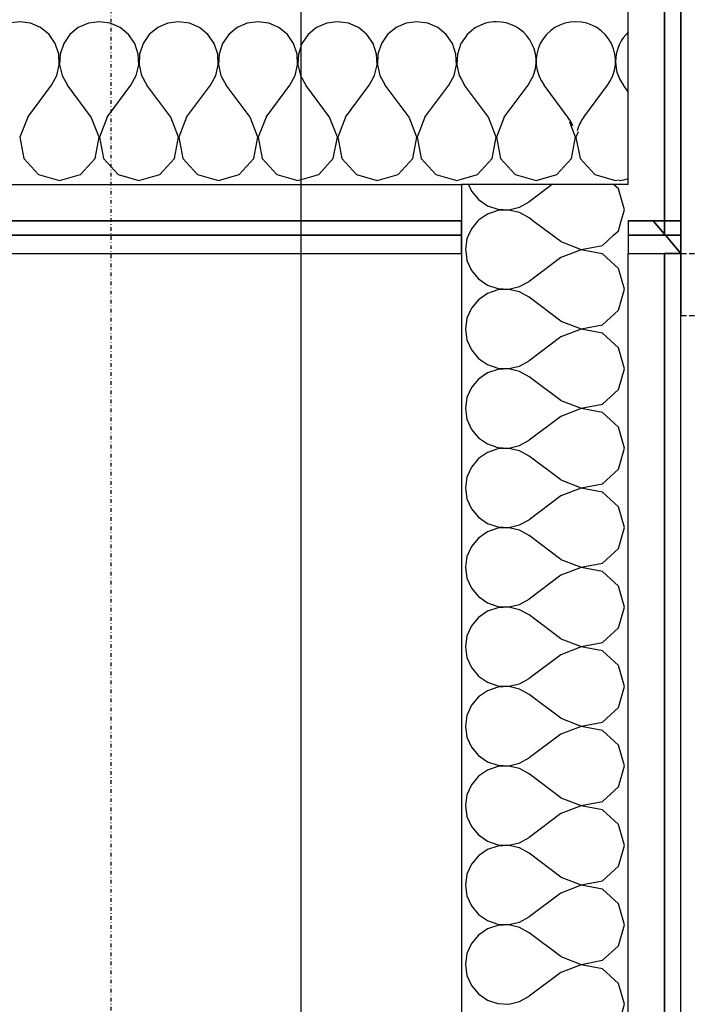
# Model space of a CAD drawing. Extents: x -84507 to 65481, y -38503 to 66383.
# Drawn here: x -28190 to -27821, y 2986 to 3529 of the extents above; entities that cross this region are included whole.
import ezdxf

# ---------------------------------------------------------------- set-up
doc = ezdxf.new("R2010")
doc.units = 0
doc.header["$PDMODE"] = 1
doc.linetypes.add('X-3134-1A-G-C$0$EDG-1DOT-2', pattern=[5, 2, -1.4, 0.2, -1.4])
doc.linetypes.add('X-3134-1A-G-C$0$EDG-DASH-3', pattern=[4.5, 3, -1.5])
for name, color, linetype in [('X-3134-1A-G-C$0$ARCH.FLOOR', 31, 'X-3134-1A-G-C$0$EDG-DASH-3'), ('X-3134-1A-G-C$0$ARCH.JOINERY_PART_HT', 31, 'X-3134-1A-G-C$0$EDG-DASH-3'), ('X-3134-1A-G-C$0$ARCH.WALL_FULL_HT', 8, 'CONTINUOUS'), ('X-3134-1A-G-C$0$GRID_LINE.ANNO', 133, 'X-3134-1A-G-C$0$EDG-1DOT-2'), ('X-3134-1A-G-C$0$LAND.HARDSCAPE', 31, 'X-3134-1A-G-C$0$EDG-DASH-3'), ('X-3134-1A-G-C$0$RCP', 11, 'CONTINUOUS'), ('X-XREF', 7, 'CONTINUOUS')]:
    doc.layers.add(name, color=color, linetype=linetype)

# ---------------------------------------------------------------- blocks, each defined once
blk = doc.blocks.new('X-3134-1A-G-C')
at = {"layer": 'X-3134-1A-G-C$0$ARCH.FLOOR'}
for p, q in [((-27830.97, 11721.43), (-27825.83, 3365.44)), ((-27834.83, 11703.41), (-27834.83, 3417.76)), ((-27825.83, 3417.76), (-27825.83, 11703.41)), ((-27946.83, 3417.76), (-28561.49, 3417.76)), ((-27946.83, 3409.76), (-27946.83, 3417.76)), ((-27841.06, 3417.76), (-27854.83, 3417.76)), ((-27854.83, 3417.76), (-27854.83, 3409.76)), ((-27841.06, 3417.76), (-27834.83, 3410.4)), ((-27834.83, 3417.76), (-27841.06, 3417.76)), ((-27834.83, 3410.4), (-27841.06, 3417.76)), ((-27834.83, 3410.4), (-27834.83, 3417.76)), ((-27834.83, 3417.76), (-27834.83, 3410.4)), ((-27825.83, 3417.76), (-27834.83, 3417.76)), ((-27834.83, 3417.76), (-27825.83, 3417.76)), ((-27825.83, 3409.76), (-27825.83, 3417.76)), ((-27834.83, 3409.76), (-27834.83, 3410.4)), ((-27834.29, 3409.76), (-27834.83, 3410.4)), ((-27834.83, 3410.4), (-27834.83, 3409.76)), ((-27834.83, 3410.4), (-27834.29, 3409.76)), ((-27946.83, 3409.76), (-28561.49, 3409.76)), ((-28561.49, 3409.76), (-27946.83, 3409.76)), ((-27946.83, 3399.76), (-27946.83, 3409.76)), ((-27834.29, 3409.76), (-27854.83, 3409.76)), ((-27854.83, 3409.76), (-27854.83, 3399.76)), ((-27854.83, 3409.76), (-27834.83, 3409.76)), ((-27834.83, 3409.76), (-27834.29, 3409.76)), ((-27834.29, 3409.76), (-27825.83, 3399.76)), ((-27825.83, 3409.76), (-27834.29, 3409.76)), ((-27825.83, 3399.76), (-27834.29, 3409.76)), ((-27834.29, 3409.76), (-27825.83, 3409.76)), ((-27825.83, 3399.76), (-27825.83, 3409.76)), ((-28561.49, 3399.76), (-27946.83, 3399.76)), ((-27854.83, 3399.76), (-27825.83, 3399.76)), ((-27825.83, 3399.76), (-27834.83, 3399.76)), ((-27834.83, 3399.76), (-27834.83, 2551.1)), ((-27825.83, 2551.1), (-27825.83, 3399.76)), ((-27825.83, 3365.44), (-20562.76, 3374.04))]:
    blk.add_line(p, q, dxfattribs=at)
at = {"layer": 'X-3134-1A-G-C$0$ARCH.JOINERY_PART_HT'}
for p, q in [((-27825.83, 4239.74), (-27825.83, 3365.44)), ((-27825.83, 3365.44), (-19994.79, 3365.44))]:
    blk.add_line(p, q, dxfattribs=at)
at = {"layer": 'X-3134-1A-G-C$0$ARCH.WALL_FULL_HT'}
for p, q in [((-27825.83, 3409.76), (-27825.83, 11711.41)), ((-27854.83, 3437.76), (-27854.83, 11683.41)), ((-27834.83, 3437.76), (-27834.83, 11683.41)), ((-28561.49, 3437.76), (-27946.83, 3437.76)), ((-27946.83, 3437.76), (-27946.83, 3417.76)), ((-27857.98, 3437.76), (-27946.83, 3437.76)), ((-27946.83, 3437.76), (-27946.83, 3417.76)), ((-27857.98, 3437.76), (-27946.83, 3437.76)), ((-27854.83, 3437.76), (-27857.98, 3437.76)), ((-27834.83, 3417.76), (-27834.83, 3437.76)), ((-27834.83, 3417.76), (-27834.83, 3437.76)), ((-28561.49, 3417.76), (-27946.83, 3417.76)), ((-27946.83, 3417.76), (-27946.83, 3409.76)), ((-27946.83, 3417.76), (-27946.83, 3409.76)), ((-27854.83, 3417.76), (-27841.06, 3417.76)), ((-27841.06, 3417.76), (-27834.83, 3417.76)), ((-28561.49, 3409.76), (-27946.83, 3409.76)), ((-27946.83, 3409.76), (-27946.83, 3399.76)), ((-27946.83, 3409.76), (-27946.83, 3399.76)), ((-27854.83, 3409.76), (-27834.83, 3409.76)), ((-27834.83, 3409.76), (-27834.29, 3409.76)), ((-27834.83, 3409.76), (-27834.29, 3409.76)), ((-27834.29, 3409.76), (-27825.83, 3409.76)), ((-27834.29, 3409.76), (-27825.83, 3409.76)), ((-27825.83, 3399.76), (-27825.83, 3409.76)), ((-28469.49, 3399.76), (-27946.83, 3399.76)), ((-27946.83, 3399.76), (-27946.83, 2663.1)), ((-27946.83, 3399.76), (-27946.83, 2663.1)), ((-27946.83, 3399.76), (-27946.83, 2663.1)), ((-27854.83, 2571.1), (-27854.83, 3399.76)), ((-27834.83, 3399.76), (-27825.83, 3399.76)), ((-27834.83, 2571.1), (-27834.83, 3399.76)), ((-27825.83, 3399.76), (-27834.83, 3399.76)), ((-27825.83, 2542.1), (-27825.83, 3399.76))]:
    blk.add_line(p, q, dxfattribs=at)
blk.add_point((-27854.83, 3437.76), dxfattribs=at)
at = {"layer": 'X-3134-1A-G-C$0$GRID_LINE.ANNO'}
blk.add_line((-28140.04, -38502.78), (-28140.04, 26456.01), dxfattribs=at)
at = {"layer": 'X-3134-1A-G-C$0$LAND.HARDSCAPE'}
for p, q in [((-27830.97, 11721.43), (-27825.83, 3365.44)), ((-27825.83, 2542.1), (-27825.83, 3399.76)), ((-27825.83, 3399.76), (-20557.95, 3399.73)), ((-27825.83, 3365.44), (-20562.76, 3374.04))]:
    blk.add_line(p, q, dxfattribs=at)
at = {"layer": 'X-3134-1A-G-C$0$RCP'}
for p, q in [((-27825.83, 3409.76), (-27825.83, 11711.41)), ((-27834.83, 11703.41), (-27834.83, 3417.76)), ((-27825.83, 3417.76), (-27825.83, 11703.41)), ((-27854.83, 3437.76), (-27854.83, 11683.41)), ((-27834.83, 3437.76), (-27834.83, 11683.41)), ((-28035.49, 3556.3), (-28035.49, 2696.3)), ((-28190.45, 3527.57), (-28196.43, 3526.74)), ((-28184.46, 3526.74), (-28190.45, 3527.57)), ((-28178.93, 3524.3), (-28184.46, 3526.74)), ((-28174.28, 3520.44), (-28178.93, 3524.3)), ((-28158.15, 3524.3), (-28162.81, 3520.44)), ((-28152.62, 3526.74), (-28158.15, 3524.3)), ((-28146.64, 3527.57), (-28152.62, 3526.74)), ((-28140.65, 3526.74), (-28146.64, 3527.57)), ((-28135.12, 3524.3), (-28140.65, 3526.74)), ((-28130.47, 3520.44), (-28135.12, 3524.3)), ((-28114.34, 3524.3), (-28119, 3520.44)), ((-28108.81, 3526.74), (-28114.34, 3524.3)), ((-28102.83, 3527.57), (-28108.81, 3526.74)), ((-28096.84, 3526.74), (-28102.83, 3527.57)), ((-28091.31, 3524.3), (-28096.84, 3526.74)), ((-28086.66, 3520.44), (-28091.31, 3524.3)), ((-28070.53, 3524.3), (-28075.19, 3520.44)), ((-28065, 3526.74), (-28070.53, 3524.3)), ((-28059.02, 3527.57), (-28065, 3526.74)), ((-28053.03, 3526.74), (-28059.02, 3527.57)), ((-28047.5, 3524.3), (-28053.03, 3526.74)), ((-28042.85, 3520.44), (-28047.5, 3524.3)), ((-28026.72, 3524.3), (-28031.38, 3520.44)), ((-28021.19, 3526.74), (-28026.72, 3524.3)), ((-28015.21, 3527.57), (-28021.19, 3526.74)), ((-28009.22, 3526.74), (-28015.21, 3527.57)), ((-28003.69, 3524.3), (-28009.22, 3526.74)), ((-27999.04, 3520.44), (-28003.69, 3524.3)), ((-27982.91, 3524.3), (-27987.57, 3520.44)), ((-27977.38, 3526.74), (-27982.91, 3524.3)), ((-27971.4, 3527.57), (-27977.38, 3526.74)), ((-27965.41, 3526.74), (-27971.4, 3527.57)), ((-27959.88, 3524.3), (-27965.41, 3526.74)), ((-27955.23, 3520.44), (-27959.88, 3524.3)), ((-27939.1, 3524.3), (-27943.76, 3520.44)), ((-27933.57, 3526.74), (-27939.1, 3524.3)), ((-27933.3, 3526.78), (-27933.57, 3526.74)), ((-28170.85, 3515.46), (-28174.28, 3520.44)), ((-28162.81, 3520.44), (-28166.23, 3515.46)), ((-28127.04, 3515.46), (-28130.47, 3520.44)), ((-28119, 3520.44), (-28122.42, 3515.46)), ((-28083.23, 3515.46), (-28086.66, 3520.44)), ((-28075.19, 3520.44), (-28078.61, 3515.46)), ((-28039.43, 3515.46), (-28042.85, 3520.44)), ((-28031.38, 3520.44), (-28034.8, 3515.46)), ((-27995.62, 3515.46), (-27999.04, 3520.44)), ((-27987.57, 3520.44), (-27990.99, 3515.46)), ((-27951.81, 3515.46), (-27955.23, 3520.44)), ((-27943.76, 3520.44), (-27946.83, 3515.98)), ((-28168.92, 3509.74), (-28170.85, 3515.46)), ((-28166.23, 3515.46), (-28168.16, 3509.74)), ((-28125.11, 3509.74), (-28127.04, 3515.46)), ((-28122.42, 3515.46), (-28124.35, 3509.74)), ((-28081.3, 3509.74), (-28083.23, 3515.46)), ((-28078.61, 3515.46), (-28080.54, 3509.74)), ((-28037.49, 3509.74), (-28039.43, 3515.46)), ((-28034.8, 3515.46), (-28036.73, 3509.74)), ((-27993.68, 3509.74), (-27995.62, 3515.46)), ((-27990.99, 3515.46), (-27992.92, 3509.74)), ((-27949.87, 3509.74), (-27951.81, 3515.46)), ((-27947.18, 3515.46), (-27949.11, 3509.74)), ((-27946.83, 3515.98), (-27947.18, 3515.46)), ((-28168.63, 3503.7), (-28168.92, 3509.74)), ((-28168.16, 3509.74), (-28168.45, 3503.7)), ((-28124.82, 3503.7), (-28125.11, 3509.74)), ((-28124.35, 3509.74), (-28124.64, 3503.7)), ((-28081.01, 3503.7), (-28081.3, 3509.74)), ((-28080.54, 3509.74), (-28080.83, 3503.7)), ((-28037.2, 3503.7), (-28037.49, 3509.74)), ((-28036.73, 3509.74), (-28037.02, 3503.7)), ((-27993.39, 3503.7), (-27993.68, 3509.74)), ((-27992.92, 3509.74), (-27993.21, 3503.7)), ((-27949.58, 3503.7), (-27949.87, 3509.74)), ((-27949.11, 3509.74), (-27949.4, 3503.7)), ((-28170, 3497.81), (-28168.63, 3503.7)), ((-28168.45, 3503.7), (-28167.08, 3497.81)), ((-28126.19, 3497.81), (-28124.82, 3503.7)), ((-28124.64, 3503.7), (-28123.28, 3497.81)), ((-28082.38, 3497.81), (-28081.01, 3503.7)), ((-28080.83, 3503.7), (-28079.47, 3497.81)), ((-28038.57, 3497.81), (-28037.2, 3503.7)), ((-28037.02, 3503.7), (-28035.66, 3497.81)), ((-27994.76, 3497.81), (-27993.39, 3503.7)), ((-27993.21, 3503.7), (-27991.85, 3497.81)), ((-27950.95, 3497.81), (-27949.58, 3503.7)), ((-27949.4, 3503.7), (-27948.04, 3497.81)), ((-28172.92, 3492.52), (-28170, 3497.81)), ((-28167.08, 3497.81), (-28164.16, 3492.52)), ((-28129.11, 3492.52), (-28126.19, 3497.81)), ((-28123.28, 3497.81), (-28120.35, 3492.52)), ((-28085.3, 3492.52), (-28082.38, 3497.81)), ((-28079.47, 3497.81), (-28076.54, 3492.52)), ((-28041.49, 3492.52), (-28038.57, 3497.81)), ((-28035.66, 3497.81), (-28032.73, 3492.52)), ((-27997.68, 3492.52), (-27994.76, 3497.81)), ((-27991.85, 3497.81), (-27988.92, 3492.52)), ((-27953.87, 3492.52), (-27950.95, 3497.81)), ((-27948.04, 3497.81), (-27946.83, 3495.62)), ((-28186.06, 3475), (-28172.92, 3492.52)), ((-28151.02, 3475), (-28164.16, 3492.52)), ((-28142.26, 3475), (-28129.11, 3492.52)), ((-28107.21, 3475), (-28120.35, 3492.52)), ((-28098.45, 3475), (-28085.3, 3492.52)), ((-28063.4, 3475), (-28076.54, 3492.52)), ((-28054.64, 3475), (-28041.49, 3492.52)), ((-28019.59, 3475), (-28032.73, 3492.52)), ((-28010.83, 3475), (-27997.68, 3492.52)), ((-27975.78, 3475), (-27988.92, 3492.52)), ((-27967.02, 3475), (-27953.87, 3492.52)), ((-27946.83, 3495.62), (-27945.11, 3492.52)), ((-27931.97, 3475), (-27945.11, 3492.52)), ((-27923.21, 3475), (-27910.06, 3492.52)), ((-27910.06, 3492.52), (-27907.79, 3496.63)), ((-27888.16, 3475), (-27901.3, 3492.52)), ((-27879.4, 3475), (-27866.26, 3492.52)), ((-27854.83, 3488.97), (-27857.49, 3492.52)), ((-28186.06, 3475), (-28190.36, 3463.82)), ((-28146.72, 3463.82), (-28151.02, 3475)), ((-28142.26, 3475), (-28146.55, 3463.82)), ((-28102.92, 3463.82), (-28107.21, 3475)), ((-28098.45, 3475), (-28102.74, 3463.82)), ((-28059.11, 3463.82), (-28063.4, 3475)), ((-28054.64, 3475), (-28058.93, 3463.82)), ((-28015.3, 3463.82), (-28019.59, 3475)), ((-28010.83, 3475), (-28015.12, 3463.82)), ((-27971.49, 3463.82), (-27975.78, 3475)), ((-27967.02, 3475), (-27971.31, 3463.82)), ((-27927.68, 3463.82), (-27931.97, 3475)), ((-27923.21, 3475), (-27927.5, 3463.82)), ((-27883.87, 3463.82), (-27887.06, 3472.12)), ((-27882.55, 3466.8), (-27883.69, 3463.82)), ((-28190.36, 3463.82), (-28188.13, 3452.06)), ((-28148.95, 3452.06), (-28146.72, 3463.82)), ((-28146.55, 3463.82), (-28144.32, 3452.06)), ((-28105.14, 3452.06), (-28102.92, 3463.82)), ((-28102.74, 3463.82), (-28100.51, 3452.06)), ((-28061.33, 3452.06), (-28059.11, 3463.82)), ((-28058.93, 3463.82), (-28056.7, 3452.06)), ((-28017.52, 3452.06), (-28015.3, 3463.82)), ((-28015.12, 3463.82), (-28012.9, 3452.06)), ((-27973.71, 3452.06), (-27971.49, 3463.82)), ((-27971.31, 3463.82), (-27969.09, 3452.06)), ((-27929.9, 3452.06), (-27927.68, 3463.82)), ((-27927.5, 3463.82), (-27925.28, 3452.06)), ((-27886.09, 3452.06), (-27883.87, 3463.82)), ((-27883.69, 3463.82), (-27881.47, 3452.06)), ((-28188.13, 3452.06), (-28180.06, 3443.22)), ((-28157.03, 3443.22), (-28148.95, 3452.06)), ((-28144.32, 3452.06), (-28136.25, 3443.22)), ((-28113.22, 3443.22), (-28105.14, 3452.06)), ((-28100.51, 3452.06), (-28092.44, 3443.22)), ((-28069.41, 3443.22), (-28061.33, 3452.06)), ((-28056.7, 3452.06), (-28048.63, 3443.22)), ((-28025.6, 3443.22), (-28017.52, 3452.06)), ((-28012.9, 3452.06), (-28004.82, 3443.22)), ((-27981.79, 3443.22), (-27973.71, 3452.06)), ((-27969.09, 3452.06), (-27961.01, 3443.22)), ((-27937.98, 3443.22), (-27929.9, 3452.06)), ((-27925.28, 3452.06), (-27917.2, 3443.22)), ((-27894.17, 3443.22), (-27886.09, 3452.06)), ((-27881.47, 3452.06), (-27873.39, 3443.22)), ((-28180.06, 3443.22), (-28168.54, 3439.95)), ((-28168.54, 3439.95), (-28157.03, 3443.22)), ((-28136.25, 3443.22), (-28124.73, 3439.95)), ((-28124.73, 3439.95), (-28113.22, 3443.22)), ((-28092.44, 3443.22), (-28080.92, 3439.95)), ((-28080.92, 3439.95), (-28069.41, 3443.22)), ((-28048.63, 3443.22), (-28037.11, 3439.95)), ((-28037.11, 3439.95), (-28025.6, 3443.22)), ((-28004.82, 3443.22), (-27993.3, 3439.95)), ((-27993.3, 3439.95), (-27981.79, 3443.22)), ((-27961.01, 3443.22), (-27949.49, 3439.95)), ((-27946.83, 3440.71), (-27937.98, 3443.22)), ((-27917.2, 3443.22), (-27905.68, 3439.95)), ((-27905.68, 3439.95), (-27894.17, 3443.22)), ((-27873.39, 3443.22), (-27861.87, 3439.95)), ((-28561.49, 3437.76), (-27946.83, 3437.76)), ((-27949.49, 3439.95), (-27946.83, 3440.71)), ((-27946.83, 3437.76), (-27946.83, 3417.76)), ((-27857.98, 3437.76), (-27946.83, 3437.76)), ((-27946.83, 3437.76), (-27946.83, 3417.76)), ((-27857.98, 3437.76), (-27946.83, 3437.76)), ((-27942.95, 3437.76), (-27941.36, 3434.17)), ((-27896.79, 3437.76), (-27909.59, 3428.16)), ((-27860.29, 3435.3), (-27862.99, 3437.76)), ((-27861.87, 3439.95), (-27860.23, 3440.42)), ((-27854.83, 3437.76), (-27857.98, 3437.76)), ((-27834.83, 3417.76), (-27834.83, 3437.76)), ((-27834.83, 3417.76), (-27834.83, 3437.76)), ((-27941.36, 3434.17), (-27937.51, 3429.51)), ((-27857.02, 3423.78), (-27860.29, 3435.3)), ((-27937.51, 3429.51), (-27932.53, 3426.09)), ((-27914.88, 3425.24), (-27909.59, 3428.16)), ((-27932.53, 3421.47), (-27937.51, 3418.04)), ((-27932.53, 3426.09), (-27926.8, 3424.16)), ((-27926.8, 3423.4), (-27932.53, 3421.47)), ((-27926.8, 3424.16), (-27920.76, 3423.87)), ((-27920.76, 3423.69), (-27926.8, 3423.4)), ((-27920.76, 3423.87), (-27914.88, 3425.24)), ((-27914.88, 3422.32), (-27920.76, 3423.69)), ((-27909.59, 3419.4), (-27914.88, 3422.32)), ((-27858.73, 3417.76), (-27857.02, 3423.78)), ((-27946.83, 3417.76), (-28561.49, 3417.76)), ((-28561.49, 3417.76), (-27946.83, 3417.76)), ((-27946.83, 3409.76), (-27946.83, 3417.76)), ((-27946.83, 3417.76), (-27946.83, 3409.76)), ((-27946.83, 3417.76), (-27946.83, 3409.76)), ((-27937.74, 3417.76), (-27941.36, 3413.39)), ((-27937.51, 3418.04), (-27937.74, 3417.76)), ((-27907.41, 3417.76), (-27909.59, 3419.4)), ((-27896.74, 3409.76), (-27907.41, 3417.76)), ((-27860.29, 3412.26), (-27858.73, 3417.76)), ((-27841.06, 3417.76), (-27854.83, 3417.76)), ((-27854.83, 3417.76), (-27854.83, 3409.76)), ((-27854.83, 3417.76), (-27841.06, 3417.76)), ((-27841.06, 3417.76), (-27834.83, 3410.4)), ((-27834.83, 3417.76), (-27841.06, 3417.76)), ((-27834.83, 3410.4), (-27841.06, 3417.76)), ((-27841.06, 3417.76), (-27834.83, 3417.76)), ((-27834.83, 3410.4), (-27834.83, 3417.76)), ((-27834.83, 3417.76), (-27834.83, 3410.4)), ((-27825.83, 3417.76), (-27834.83, 3417.76)), ((-27834.83, 3417.76), (-27825.83, 3417.76)), ((-27825.83, 3409.76), (-27825.83, 3417.76)), ((-27941.36, 3413.39), (-27942.96, 3409.76)), ((-27863.02, 3409.76), (-27860.29, 3412.26)), ((-27834.83, 3409.76), (-27834.83, 3410.4)), ((-27834.29, 3409.76), (-27834.83, 3410.4)), ((-27834.83, 3410.4), (-27834.83, 3409.76)), ((-27834.83, 3410.4), (-27834.29, 3409.76)), ((-27946.83, 3409.76), (-28561.49, 3409.76)), ((-28561.49, 3409.76), (-27946.83, 3409.76)), ((-28561.49, 3409.76), (-27946.83, 3409.76)), ((-27946.83, 3399.76), (-27946.83, 3409.76)), ((-27946.83, 3409.76), (-27946.83, 3399.76)), ((-27946.83, 3409.76), (-27946.83, 3399.76)), ((-27943.8, 3407.86), (-27944.64, 3401.87)), ((-27942.96, 3409.76), (-27943.8, 3407.86)), ((-27892.06, 3406.26), (-27896.74, 3409.76)), ((-27892.06, 3406.26), (-27880.89, 3401.96)), ((-27869.13, 3404.19), (-27863.02, 3409.76)), ((-27834.29, 3409.76), (-27854.83, 3409.76)), ((-27854.83, 3409.76), (-27854.83, 3399.76)), ((-27854.83, 3409.76), (-27834.83, 3409.76)), ((-27854.83, 3409.76), (-27834.83, 3409.76)), ((-27834.83, 3409.76), (-27834.29, 3409.76)), ((-27834.83, 3409.76), (-27834.29, 3409.76)), ((-27834.83, 3409.76), (-27834.29, 3409.76)), ((-27834.29, 3409.76), (-27825.83, 3399.76)), ((-27825.83, 3409.76), (-27834.29, 3409.76)), ((-27825.83, 3399.76), (-27834.29, 3409.76)), ((-27834.29, 3409.76), (-27825.83, 3409.76)), ((-27834.29, 3409.76), (-27825.83, 3409.76)), ((-27834.29, 3409.76), (-27825.83, 3409.76)), ((-27825.83, 3399.76), (-27825.83, 3409.76)), ((-27825.83, 3399.76), (-27825.83, 3409.76)), ((-28561.49, 3399.76), (-27946.83, 3399.76)), ((-28469.49, 3399.76), (-27946.83, 3399.76)), ((-27946.83, 3399.76), (-27946.83, 2663.1)), ((-27946.83, 3399.76), (-27946.83, 2663.1)), ((-27946.83, 3399.76), (-27946.83, 2663.1)), ((-27944.64, 3401.87), (-27944.34, 3399.76)), ((-27944.34, 3399.76), (-27943.8, 3395.89)), ((-27886.16, 3399.76), (-27892.06, 3397.49)), ((-27880.89, 3401.79), (-27886.16, 3399.76)), ((-27880.89, 3401.96), (-27869.13, 3404.19)), ((-27870.19, 3399.76), (-27880.89, 3401.79)), ((-27869.13, 3399.56), (-27870.19, 3399.76)), ((-27860.29, 3391.49), (-27869.13, 3399.56)), ((-27854.83, 3399.76), (-27825.83, 3399.76)), ((-27854.83, 2571.1), (-27854.83, 3399.76)), ((-27834.83, 3399.76), (-27825.83, 3399.76)), ((-27825.83, 3399.76), (-27834.83, 3399.76)), ((-27834.83, 3399.76), (-27834.83, 2551.1)), ((-27834.83, 2571.1), (-27834.83, 3399.76)), ((-27825.83, 3399.76), (-27834.83, 3399.76)), ((-27825.83, 2551.1), (-27825.83, 3399.76)), ((-27825.83, 2542.1), (-27825.83, 3399.76)), ((-27943.8, 3395.89), (-27941.36, 3390.36)), ((-27892.06, 3397.49), (-27909.59, 3384.35)), ((-27941.36, 3390.36), (-27937.51, 3385.7)), ((-27857.02, 3379.97), (-27860.29, 3391.49)), ((-27937.51, 3385.7), (-27932.53, 3382.28)), ((-27914.88, 3381.43), (-27909.59, 3384.35)), ((-27932.53, 3377.66), (-27937.51, 3374.23)), ((-27932.53, 3382.28), (-27926.8, 3380.35)), ((-27926.8, 3379.59), (-27932.53, 3377.66)), ((-27926.8, 3380.35), (-27920.76, 3380.06)), ((-27920.76, 3379.88), (-27926.8, 3379.59)), ((-27920.76, 3380.06), (-27914.88, 3381.43)), ((-27914.88, 3378.51), (-27920.76, 3379.88)), ((-27909.59, 3375.59), (-27914.88, 3378.51)), ((-27860.29, 3368.45), (-27857.02, 3379.97)), ((-27937.51, 3374.23), (-27941.36, 3369.58)), ((-27892.06, 3362.45), (-27909.59, 3375.59)), ((-27941.36, 3369.58), (-27943.8, 3364.05)), ((-27869.13, 3360.38), (-27860.29, 3368.45)), ((-27943.8, 3364.05), (-27944.64, 3358.06)), ((-27892.06, 3362.45), (-27880.89, 3358.15)), ((-27944.64, 3358.06), (-27943.8, 3352.08)), ((-27880.89, 3357.98), (-27892.06, 3353.68)), ((-27880.89, 3358.15), (-27869.13, 3360.38)), ((-27869.13, 3355.75), (-27880.89, 3357.98)), ((-27943.8, 3352.08), (-27941.36, 3346.55)), ((-27892.06, 3353.68), (-27909.59, 3340.54)), ((-27860.29, 3347.68), (-27869.13, 3355.75)), ((-27941.36, 3346.55), (-27937.51, 3341.9)), ((-27857.02, 3336.16), (-27860.29, 3347.68)), ((-27937.51, 3341.9), (-27932.53, 3338.47)), ((-27914.88, 3337.62), (-27909.59, 3340.54)), ((-27932.53, 3338.47), (-27926.8, 3336.54)), ((-27926.8, 3335.78), (-27932.53, 3333.85)), ((-27926.8, 3336.54), (-27920.76, 3336.25)), ((-27920.76, 3336.07), (-27926.8, 3335.78)), ((-27920.76, 3336.25), (-27914.88, 3337.62)), ((-27914.88, 3334.7), (-27920.76, 3336.07)), ((-27909.59, 3331.78), (-27914.88, 3334.7)), ((-27860.29, 3324.64), (-27857.02, 3336.16)), ((-27937.51, 3330.42), (-27941.36, 3325.77)), ((-27932.53, 3333.85), (-27937.51, 3330.42)), ((-27892.06, 3318.64), (-27909.59, 3331.78)), ((-27941.36, 3325.77), (-27943.8, 3320.24)), ((-27869.13, 3316.57), (-27860.29, 3324.64)), ((-27943.8, 3320.24), (-27944.64, 3314.26)), ((-27892.06, 3318.64), (-27880.89, 3314.34)), ((-27944.64, 3314.26), (-27943.8, 3308.27)), ((-27880.89, 3314.17), (-27892.06, 3309.87)), ((-27880.89, 3314.34), (-27869.13, 3316.57)), ((-27869.13, 3311.94), (-27880.89, 3314.17)), ((-27943.8, 3308.27), (-27941.36, 3302.74)), ((-27892.06, 3309.87), (-27909.59, 3296.73)), ((-27860.29, 3303.87), (-27869.13, 3311.94)), ((-27941.36, 3302.74), (-27937.51, 3298.09)), ((-27857.02, 3292.35), (-27860.29, 3303.87)), ((-27937.51, 3298.09), (-27932.53, 3294.66)), ((-27914.88, 3293.81), (-27909.59, 3296.73)), ((-27932.53, 3294.66), (-27926.8, 3292.73)), ((-27926.8, 3291.97), (-27932.53, 3290.04)), ((-27926.8, 3292.73), (-27920.76, 3292.44)), ((-27920.76, 3292.26), (-27926.8, 3291.97)), ((-27920.76, 3292.44), (-27914.88, 3293.81)), ((-27914.88, 3290.89), (-27920.76, 3292.26)), ((-27909.59, 3287.97), (-27914.88, 3290.89)), ((-27860.29, 3280.83), (-27857.02, 3292.35)), ((-27937.51, 3286.62), (-27941.36, 3281.96)), ((-27932.53, 3290.04), (-27937.51, 3286.62)), ((-27892.06, 3274.83), (-27909.59, 3287.97)), ((-27941.36, 3281.96), (-27943.8, 3276.43)), ((-27869.13, 3272.76), (-27860.29, 3280.83)), ((-27943.8, 3276.43), (-27944.64, 3270.45)), ((-27892.06, 3274.83), (-27880.89, 3270.53)), ((-27944.64, 3270.45), (-27943.8, 3264.46)), ((-27880.89, 3270.36), (-27892.06, 3266.06)), ((-27880.89, 3270.53), (-27869.13, 3272.76)), ((-27869.13, 3268.13), (-27880.89, 3270.36)), ((-27943.8, 3264.46), (-27941.36, 3258.93)), ((-27892.06, 3266.06), (-27909.59, 3252.92)), ((-27860.29, 3260.06), (-27869.13, 3268.13)), ((-27941.36, 3258.93), (-27937.51, 3254.28)), ((-27857.02, 3248.54), (-27860.29, 3260.06)), ((-27937.51, 3254.28), (-27932.53, 3250.85)), ((-27914.88, 3250), (-27909.59, 3252.92)), ((-27932.53, 3250.85), (-27926.8, 3248.92)), ((-27926.8, 3248.16), (-27932.53, 3246.23)), ((-27926.8, 3248.92), (-27920.76, 3248.63)), ((-27920.76, 3248.45), (-27926.8, 3248.16)), ((-27920.76, 3248.63), (-27914.88, 3250)), ((-27914.88, 3247.08), (-27920.76, 3248.45)), ((-27860.29, 3237.03), (-27857.02, 3248.54)), ((-27937.51, 3242.81), (-27941.36, 3238.15)), ((-27932.53, 3246.23), (-27937.51, 3242.81)), ((-27909.59, 3244.16), (-27914.88, 3247.08)), ((-27892.06, 3231.02), (-27909.59, 3244.16)), ((-27941.36, 3238.15), (-27943.8, 3232.62)), ((-27869.13, 3228.95), (-27860.29, 3237.03)), ((-27943.8, 3232.62), (-27944.64, 3226.64)), ((-27892.06, 3231.02), (-27880.89, 3226.72)), ((-27944.64, 3226.64), (-27943.8, 3220.65)), ((-27880.89, 3226.55), (-27892.06, 3222.26)), ((-27880.89, 3226.72), (-27869.13, 3228.95)), ((-27869.13, 3224.32), (-27880.89, 3226.55)), ((-27943.8, 3220.65), (-27941.36, 3215.12)), ((-27892.06, 3222.26), (-27909.59, 3209.11)), ((-27860.29, 3216.25), (-27869.13, 3224.32)), ((-27941.36, 3215.12), (-27937.51, 3210.47)), ((-27857.02, 3204.73), (-27860.29, 3216.25)), ((-27937.51, 3210.47), (-27932.53, 3207.04)), ((-27932.53, 3207.04), (-27926.8, 3205.11)), ((-27926.8, 3204.35), (-27932.53, 3202.42)), ((-27926.8, 3205.11), (-27920.76, 3204.82)), ((-27920.76, 3204.64), (-27926.8, 3204.35)), ((-27920.76, 3204.82), (-27914.88, 3206.19)), ((-27914.88, 3203.28), (-27920.76, 3204.64)), ((-27914.88, 3206.19), (-27909.59, 3209.11)), ((-27860.29, 3193.22), (-27857.02, 3204.73)), ((-27937.51, 3199), (-27941.36, 3194.34)), ((-27932.53, 3202.42), (-27937.51, 3199)), ((-27909.59, 3200.35), (-27914.88, 3203.28)), ((-27892.06, 3187.21), (-27909.59, 3200.35)), ((-27941.36, 3194.34), (-27943.8, 3188.81)), ((-27869.13, 3185.14), (-27860.29, 3193.22)), ((-27943.8, 3188.81), (-27944.64, 3182.83)), ((-27944.64, 3182.83), (-27943.8, 3176.84)), ((-27892.06, 3187.21), (-27880.89, 3182.92)), ((-27880.89, 3182.74), (-27892.06, 3178.45)), ((-27880.89, 3182.92), (-27869.13, 3185.14)), ((-27869.13, 3180.51), (-27880.89, 3182.74)), ((-27943.8, 3176.84), (-27941.36, 3171.31)), ((-27892.06, 3178.45), (-27909.59, 3165.3)), ((-27860.29, 3172.44), (-27869.13, 3180.51)), ((-27941.36, 3171.31), (-27937.51, 3166.66)), ((-27857.02, 3160.92), (-27860.29, 3172.44)), ((-27937.51, 3166.66), (-27932.53, 3163.23)), ((-27932.53, 3163.23), (-27926.8, 3161.3)), ((-27926.8, 3160.54), (-27932.53, 3158.61)), ((-27926.8, 3161.3), (-27920.76, 3161.01)), ((-27920.76, 3160.83), (-27926.8, 3160.54)), ((-27920.76, 3161.01), (-27914.88, 3162.38)), ((-27914.88, 3159.47), (-27920.76, 3160.83)), ((-27914.88, 3162.38), (-27909.59, 3165.3)), ((-27860.29, 3149.41), (-27857.02, 3160.92)), ((-27937.51, 3155.19), (-27941.36, 3150.53)), ((-27932.53, 3158.61), (-27937.51, 3155.19)), ((-27909.59, 3156.54), (-27914.88, 3159.47)), ((-27892.06, 3143.4), (-27909.59, 3156.54)), ((-27941.36, 3150.53), (-27943.8, 3145)), ((-27943.8, 3145), (-27944.64, 3139.02)), ((-27869.13, 3141.33), (-27860.29, 3149.41)), ((-27944.64, 3139.02), (-27943.8, 3133.03)), ((-27892.06, 3143.4), (-27880.89, 3139.11)), ((-27880.89, 3138.93), (-27892.06, 3134.64)), ((-27880.89, 3139.11), (-27869.13, 3141.33)), ((-27869.13, 3136.7), (-27880.89, 3138.93)), ((-27892.06, 3134.64), (-27909.59, 3121.49)), ((-27860.29, 3128.63), (-27869.13, 3136.7)), ((-27943.8, 3133.03), (-27941.36, 3127.5)), ((-27857.02, 3117.11), (-27860.29, 3128.63)), ((-27941.36, 3127.5), (-27937.51, 3122.85)), ((-27937.51, 3122.85), (-27932.53, 3119.43)), ((-27932.53, 3119.43), (-27926.8, 3117.49)), ((-27926.8, 3117.49), (-27920.76, 3117.2)), ((-27920.76, 3117.02), (-27926.8, 3116.73)), ((-27920.76, 3117.2), (-27914.88, 3118.57)), ((-27914.88, 3115.66), (-27920.76, 3117.02)), ((-27914.88, 3118.57), (-27909.59, 3121.49)), ((-27860.29, 3105.6), (-27857.02, 3117.11)), ((-27932.53, 3114.8), (-27937.51, 3111.38)), ((-27926.8, 3116.73), (-27932.53, 3114.8)), ((-27909.59, 3112.73), (-27914.88, 3115.66)), ((-27892.06, 3099.59), (-27909.59, 3112.73)), ((-27941.36, 3106.72), (-27943.8, 3101.19)), ((-27937.51, 3111.38), (-27941.36, 3106.72)), ((-27943.8, 3101.19), (-27944.64, 3095.21)), ((-27869.13, 3097.52), (-27860.29, 3105.6)), ((-27892.06, 3099.59), (-27880.89, 3095.3)), ((-27880.89, 3095.3), (-27869.13, 3097.52)), ((-27944.64, 3095.21), (-27943.8, 3089.22)), ((-27892.06, 3090.83), (-27909.59, 3077.68)), ((-27880.89, 3095.12), (-27892.06, 3090.83)), ((-27869.13, 3092.9), (-27880.89, 3095.12)), ((-27860.29, 3084.82), (-27869.13, 3092.9)), ((-27943.8, 3089.22), (-27941.36, 3083.69)), ((-27857.02, 3073.3), (-27860.29, 3084.82)), ((-27941.36, 3083.69), (-27937.51, 3079.04)), ((-27937.51, 3079.04), (-27932.53, 3075.62)), ((-27932.53, 3075.62), (-27926.8, 3073.68)), ((-27926.8, 3073.68), (-27920.76, 3073.39)), ((-27920.76, 3073.39), (-27914.88, 3074.76)), ((-27914.88, 3074.76), (-27909.59, 3077.68)), ((-27932.53, 3070.99), (-27937.51, 3067.57)), ((-27926.8, 3072.92), (-27932.53, 3070.99)), ((-27920.76, 3073.21), (-27926.8, 3072.92)), ((-27914.88, 3071.85), (-27920.76, 3073.21)), ((-27909.59, 3068.92), (-27914.88, 3071.85)), ((-27892.06, 3055.78), (-27909.59, 3068.92)), ((-27860.29, 3061.79), (-27857.02, 3073.3)), ((-27941.36, 3062.91), (-27943.8, 3057.38)), ((-27937.51, 3067.57), (-27941.36, 3062.91)), ((-27943.8, 3057.38), (-27944.64, 3051.4)), ((-27869.13, 3053.71), (-27860.29, 3061.79)), ((-27892.06, 3055.78), (-27880.89, 3051.49)), ((-27880.89, 3051.49), (-27869.13, 3053.71)), ((-27944.64, 3051.4), (-27943.8, 3045.41)), ((-27892.06, 3047.02), (-27909.59, 3033.87)), ((-27880.89, 3051.31), (-27892.06, 3047.02)), ((-27869.13, 3049.09), (-27880.89, 3051.31)), ((-27860.29, 3041.01), (-27869.13, 3049.09)), ((-27943.8, 3045.41), (-27941.36, 3039.88)), ((-27857.02, 3029.49), (-27860.29, 3041.01)), ((-27941.36, 3039.88), (-27937.51, 3035.23)), ((-27937.51, 3035.23), (-27932.53, 3031.81)), ((-27932.53, 3031.81), (-27926.8, 3029.87)), ((-27920.76, 3029.58), (-27914.88, 3030.95)), ((-27914.88, 3030.95), (-27909.59, 3033.87)), ((-27932.53, 3027.18), (-27937.51, 3023.76)), ((-27926.8, 3029.11), (-27932.53, 3027.18)), ((-27926.8, 3029.87), (-27920.76, 3029.58)), ((-27920.76, 3029.4), (-27926.8, 3029.11)), ((-27914.88, 3028.04), (-27920.76, 3029.4)), ((-27909.59, 3025.11), (-27914.88, 3028.04)), ((-27892.06, 3011.97), (-27909.59, 3025.11)), ((-27860.29, 3017.98), (-27857.02, 3029.49)), ((-27937.51, 3023.76), (-27941.36, 3019.1)), ((-27941.36, 3019.1), (-27943.8, 3013.57)), ((-27869.13, 3009.9), (-27860.29, 3017.98)), ((-27943.8, 3013.57), (-27944.64, 3007.59)), ((-27892.06, 3011.97), (-27880.89, 3007.68)), ((-27880.89, 3007.68), (-27869.13, 3009.9)), ((-27944.64, 3007.59), (-27943.8, 3001.6)), ((-27892.06, 3003.21), (-27909.59, 2990.06)), ((-27880.89, 3007.5), (-27892.06, 3003.21)), ((-27869.13, 3005.28), (-27880.89, 3007.5)), ((-27860.29, 2997.2), (-27869.13, 3005.28)), ((-27943.8, 3001.6), (-27941.36, 2996.07)), ((-27941.36, 2996.07), (-27937.51, 2991.42)), ((-27857.02, 2985.68), (-27860.29, 2997.2)), ((-27937.51, 2991.42), (-27932.53, 2988)), ((-27932.53, 2988), (-27926.8, 2986.07)), ((-27920.76, 2985.77), (-27914.88, 2987.14)), ((-27914.88, 2987.14), (-27909.59, 2990.06)), ((-27926.8, 2986.07), (-27920.76, 2985.77)), ((-27860.29, 2974.17), (-27857.02, 2985.68))]:
    blk.add_line(p, q, dxfattribs=at)
for centre, start, end in [((-27927.59, 3505.67), 90, 105.1835), ((-27927.59, 3505.67), 335.2893, 90), ((-27883.78, 3505.67), 90, 216.8699), ((-27883.78, 3505.67), 323.1301, 90), ((-27839.97, 3505.67), 132.7061, 216.8699), ((-27905.68, 3461.86), 22.4033, 36.8699), ((-27861.87, 3461.86), 143.1301, 165.3234), ((-27861.87, 3461.86), 275.1494, 288.7696)]:
    blk.add_arc(centre, 21.9, start, end, dxfattribs=at)
blk.add_point((-27854.83, 3437.76), dxfattribs=at)

msp = doc.modelspace()

# ---------------------------------------------------------------- block references
at = {"layer": 'X-XREF'}
msp.add_blockref('X-3134-1A-G-C', (0, 0), dxfattribs=at)

doc.saveas('drawing.dxf')
